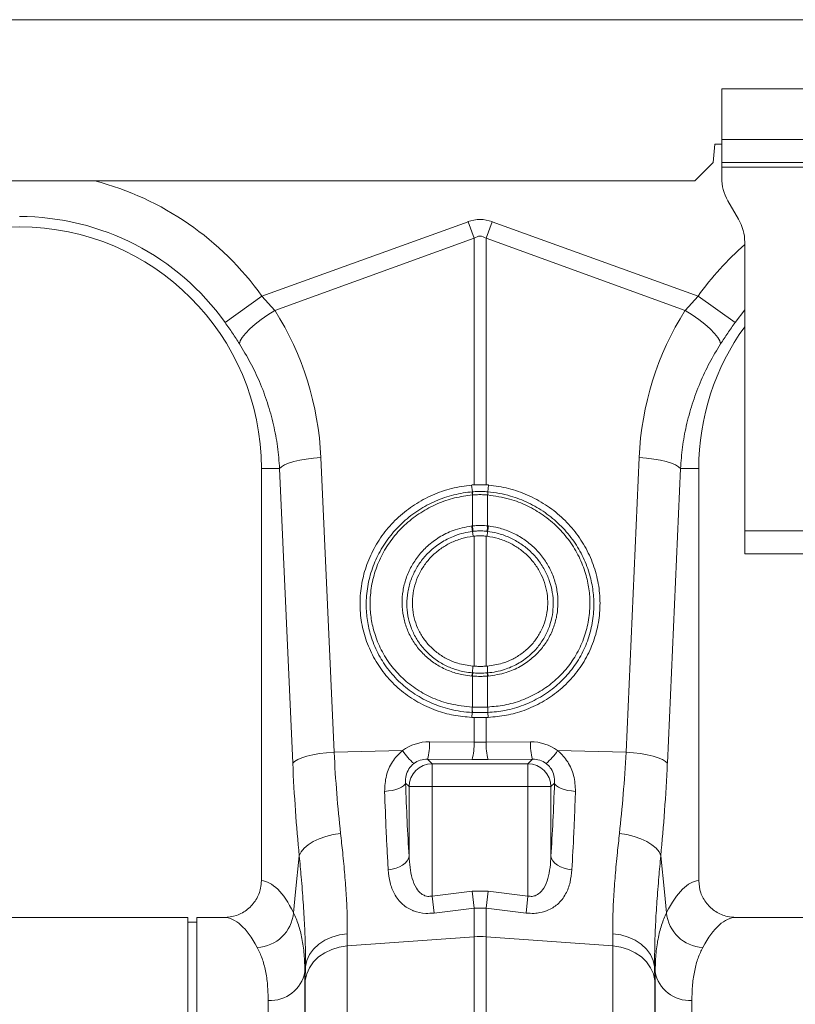
# Model space of a CAD drawing. Units: millimetres. Extents: x 0 to 4200, y 0 to 2970.
# Drawn here: x 2684 to 2853, y 1751 to 1965 of the extents above; entities that cross this region are included whole.
import ezdxf

# ---------------------------------------------------------------- set-up
doc = ezdxf.new("R2010")
doc.units = ezdxf.units.MM
doc.layers.add('ACO_DRAINAGE', color=7, linetype='Continuous')

# ---------------------------------------------------------------- blocks, each defined once
blk = doc.blocks.new('ACO - 32801 - FRONT')
at = {"layer": 'ACO_DRAINAGE', "linetype": 'Continuous', "lineweight": 0}
for p, q in [((8.74, 428), (1013.32, 428)), ((761.24, 413), (761.24, 402)), ((861.24, 413), (761.24, 413)), ((759.39, 397), (759.74, 401)), ((759.74, 401), (761.24, 401)), ((861.24, 402), (761.24, 402)), ((761.24, 397), (761.24, 402)), ((755.39, 393), (759.39, 397)), ((861.24, 397), (761.24, 397)), ((761.24, 397), (761.24, 396)), ((761.24, 396), (861.24, 396)), ((761.24, 396), (761.24, 393.68)), ((267.09, 393), (755.39, 393)), ((764.9, 384.66), (762.58, 388.68)), ((661.37, 367.95), (706.13, 384.13)), ((707.44, 380.52), (706.13, 384.13)), ((710.05, 380.52), (711.36, 384.13)), ((711.36, 384.13), (756.11, 367.95)), ((707.44, 380.52), (664.17, 364.87)), ((707.44, 326.97), (707.44, 380.52)), ((710.05, 380.52), (710.05, 326.97)), ((753.31, 364.87), (710.05, 380.52)), ((766.24, 317), (766.24, 379.66)), ((653.35, 362.24), (661.37, 367.95)), ((661.37, 367.95), (664.17, 364.87)), ((753.31, 364.87), (756.11, 367.95)), ((756.11, 367.95), (764.14, 362.24)), ((661.22, 362.88), (662.66, 363.9)), ((662.66, 363.9), (664.17, 364.87)), ((753.31, 364.87), (754.83, 363.9)), ((754.83, 363.9), (756.27, 362.88)), ((766.24, 365.01), (764.14, 362.24)), ((658.75, 360.83), (659.9, 361.84)), ((659.9, 361.84), (661.22, 362.88)), ((756.27, 362.88), (757.58, 361.84)), ((757.58, 361.84), (758.73, 360.83)), ((657.1, 358.99), (657.81, 359.87)), ((657.81, 359.87), (658.75, 360.83)), ((758.73, 360.83), (759.67, 359.87)), ((759.67, 359.87), (760.38, 358.99)), ((656.48, 357.6), (656.66, 358.23)), ((656.66, 358.23), (657.1, 358.99)), ((760.38, 358.99), (760.83, 358.23)), ((760.83, 358.23), (761.01, 357.6)), ((666.27, 331.3), (667.17, 331.68)), ((667.17, 331.68), (668.28, 332.02)), ((668.28, 332.02), (669.57, 332.32)), ((669.57, 332.32), (671.01, 332.58)), ((671.01, 332.58), (672.56, 332.77)), ((672.56, 332.77), (674.18, 332.91)), ((674.18, 332.91), (677.04, 268.91)), ((740.45, 268.91), (743.31, 332.91)), ((743.31, 332.91), (744.93, 332.77)), ((744.93, 332.77), (746.47, 332.58)), ((746.47, 332.58), (747.91, 332.32)), ((747.91, 332.32), (749.21, 332.02)), ((749.21, 332.02), (750.32, 331.68)), ((750.32, 331.68), (751.22, 331.3)), ((661.24, 330.5), (661.24, 240.99)), ((665.2, 330.5), (661.24, 330.5)), ((665.2, 330.5), (665.61, 330.91)), ((668.06, 266.5), (665.2, 330.5)), ((665.61, 330.91), (666.27, 331.3)), ((752.29, 330.5), (749.43, 266.5)), ((751.22, 331.3), (751.88, 330.91)), ((751.88, 330.91), (752.29, 330.5)), ((752.29, 330.5), (756.24, 330.5)), ((756.24, 240.99), (756.24, 330.5)), ((707.07, 325.46), (706.9, 326.93)), ((707.07, 325.46), (707.07, 325.46)), ((710.42, 325.46), (710.59, 326.93)), ((710.42, 325.46), (710.42, 325.46)), ((707.09, 324.77), (707.09, 324.77)), ((707.09, 318.05), (707.09, 324.77)), ((710.4, 324.77), (710.4, 324.77)), ((710.4, 324.77), (710.4, 318.05)), ((707.12, 316.86), (707.22, 315.8)), ((710.37, 316.86), (710.26, 315.8)), ((786.24, 317), (766.24, 317)), ((766.24, 312), (766.24, 317)), ((707.44, 287.58), (707.44, 315.82)), ((710.05, 315.82), (710.26, 315.8)), ((710.05, 315.82), (710.05, 287.58)), ((766.24, 312), (786.24, 312)), ((707.09, 286.13), (707.15, 287.6)), ((707.15, 287.6), (707.44, 287.58)), ((710.39, 286.13), (710.34, 287.6)), ((707.09, 278.71), (707.09, 285.43)), ((710.4, 285.43), (710.4, 278.71)), ((707.06, 277.53), (706.98, 276.46)), ((707.44, 271.07), (707.44, 276.44)), ((710.05, 276.44), (710.05, 271.07)), ((710.42, 277.53), (710.51, 276.46)), ((697.79, 271.15), (707.44, 271.07)), ((710.05, 271.07), (719.7, 271.15)), ((669.13, 267.31), (670.03, 267.68)), ((670.03, 267.68), (671.14, 268.03)), ((671.14, 268.03), (672.43, 268.33)), ((672.43, 268.33), (673.87, 268.58)), ((673.87, 268.58), (675.42, 268.78)), ((675.42, 268.78), (677.04, 268.91)), ((677.04, 268.91), (691.88, 269.23)), ((697.35, 267.37), (698.32, 266.4)), ((707, 267.3), (697.35, 267.37)), ((720.14, 267.37), (710.49, 267.3)), ((719.16, 266.4), (720.14, 267.37)), ((740.45, 268.91), (725.6, 269.23)), ((740.45, 268.91), (742.07, 268.78)), ((742.07, 268.78), (743.62, 268.58)), ((743.62, 268.58), (745.06, 268.33)), ((745.06, 268.33), (746.35, 268.03)), ((746.35, 268.03), (747.46, 267.68)), ((747.46, 267.68), (748.36, 267.31)), ((668.06, 266.5), (668.47, 266.91)), ((668.47, 266.91), (669.13, 267.31)), ((698.32, 266.4), (698.32, 261.42)), ((698.32, 266.4), (719.16, 266.4)), ((719.16, 261.42), (719.16, 266.4)), ((748.36, 267.31), (749.02, 266.91)), ((749.02, 266.91), (749.43, 266.5)), ((690.46, 260.79), (691.13, 261.01)), ((691.13, 261.01), (691.69, 261.28)), ((691.69, 261.28), (692.12, 261.57)), ((692.12, 261.57), (692.42, 261.88)), ((692.42, 261.88), (692.56, 262.2)), ((693.34, 261.42), (692.56, 262.2)), ((693.34, 261.42), (698.32, 261.42)), ((693.34, 246.35), (693.34, 261.42)), ((698.32, 261.42), (698.32, 237.65)), ((719.16, 261.42), (698.32, 261.42)), ((719.16, 237.65), (719.16, 261.42)), ((719.16, 261.42), (724.14, 261.42)), ((724.92, 262.2), (724.14, 261.42)), ((724.14, 261.42), (724.14, 246.35)), ((724.92, 262.2), (725.07, 261.88)), ((725.07, 261.88), (725.36, 261.57)), ((725.36, 261.57), (725.8, 261.28)), ((725.8, 261.28), (726.36, 261.01)), ((726.36, 261.01), (727.03, 260.79)), ((688.02, 260.39), (688.88, 260.47)), ((688.88, 260.47), (689.7, 260.6)), ((689.7, 260.6), (690.46, 260.79)), ((727.03, 260.79), (727.78, 260.6)), ((727.78, 260.6), (728.61, 260.47)), ((728.61, 260.47), (729.47, 260.39)), ((673.81, 250.1), (675.26, 250.6)), ((675.26, 250.6), (676.82, 250.99)), ((676.82, 250.99), (678.46, 251.25)), ((739.03, 251.25), (740.66, 250.99)), ((740.66, 250.99), (742.22, 250.6)), ((742.22, 250.6), (743.68, 250.1)), ((670.51, 248.04), (671.4, 248.8)), ((671.4, 248.8), (672.51, 249.49)), ((672.51, 249.49), (673.81, 250.1)), ((743.68, 250.1), (744.97, 249.49)), ((744.97, 249.49), (746.08, 248.8)), ((746.08, 248.8), (746.97, 248.04)), ((668.69, 238.6), (669.48, 246.42)), ((669.48, 246.42), (669.86, 247.24)), ((669.86, 247.24), (670.51, 248.04)), ((693.21, 245.82), (693.34, 246.35)), ((724.28, 245.82), (724.14, 246.35)), ((746.97, 248.04), (747.62, 247.24)), ((747.62, 247.24), (748.01, 246.42)), ((748.01, 246.42), (748.79, 238.6)), ((690.49, 243.7), (691.25, 244)), ((691.25, 244), (691.92, 244.38)), ((691.92, 244.38), (692.48, 244.81)), ((692.48, 244.81), (692.92, 245.3)), ((692.92, 245.3), (693.21, 245.82)), ((724.57, 245.3), (724.28, 245.82)), ((725, 244.81), (724.57, 245.3)), ((725.56, 244.38), (725, 244.81)), ((726.23, 244), (725.56, 244.38)), ((726.99, 243.7), (726.23, 244)), ((688.8, 243.35), (689.67, 243.48)), ((689.67, 243.48), (690.49, 243.7)), ((727.82, 243.48), (726.99, 243.7)), ((728.69, 243.35), (727.82, 243.48)), ((668.23, 234.04), (668.69, 238.6)), ((698.32, 237.65), (707, 238.68)), ((698.76, 233.96), (698.32, 237.65)), ((707.44, 235.02), (707, 238.68)), ((707, 238.68), (710.49, 238.68)), ((710.05, 235.02), (710.49, 238.68)), ((710.49, 238.68), (719.16, 237.65)), ((718.73, 233.96), (719.16, 237.65)), ((748.79, 238.6), (749.25, 234.04)), ((707.44, 235.02), (698.76, 233.96)), ((707.44, 228.79), (707.44, 235.02)), ((710.05, 235.02), (707.44, 235.02)), ((710.05, 235.02), (710.05, 228.79)), ((718.73, 233.96), (710.05, 235.02)), ((645.24, 233), (564.37, 233)), ((645.24, 116.5), (645.24, 233)), ((647.24, 232), (645.24, 232)), ((653.12, 233), (647.24, 233)), ((647.24, 116.5), (647.24, 233)), ((845.24, 233), (764.37, 233)), ((676.55, 228.74), (678.19, 229.2)), ((678.19, 229.2), (679.91, 229.43)), ((679.91, 229.43), (679.88, 226.81)), ((737.6, 226.81), (737.58, 229.43)), ((737.58, 229.43), (739.3, 229.2)), ((739.3, 229.2), (740.94, 228.74)), ((672.58, 226.14), (673.7, 227.19)), ((673.7, 227.19), (675.04, 228.06)), ((675.04, 228.06), (676.55, 228.74)), ((678.17, 226.56), (679.88, 226.81)), ((679.88, 226.81), (707.44, 228.79)), ((679.88, 226.81), (679.88, 32.83)), ((707.44, 211.5), (707.44, 228.79)), ((737.6, 226.81), (710.05, 228.79)), ((710.05, 228.79), (710.05, 211.5)), ((737.6, 32.83), (737.6, 226.81)), ((737.6, 226.81), (739.32, 226.56)), ((740.94, 228.74), (742.45, 228.06)), ((742.45, 228.06), (743.78, 227.19)), ((743.78, 227.19), (744.9, 226.14)), ((671.12, 223.67), (671.71, 224.96)), ((671.71, 224.96), (672.58, 226.14)), ((673.68, 224.43), (675.02, 225.35)), ((675.02, 225.35), (676.53, 226.07)), ((676.53, 226.07), (678.17, 226.56)), ((739.32, 226.56), (740.96, 226.07)), ((740.96, 226.07), (742.47, 225.35)), ((742.47, 225.35), (743.8, 224.43)), ((744.9, 226.14), (745.77, 224.96)), ((745.77, 224.96), (746.37, 223.67)), ((670.82, 222.32), (671.12, 223.67)), ((671.69, 222.08), (672.56, 223.33)), ((672.56, 223.33), (673.68, 224.43)), ((743.8, 224.43), (744.92, 223.33)), ((744.92, 223.33), (745.79, 222.08)), ((746.37, 223.67), (746.67, 222.32)), ((670.82, 222.32), (670.7, 221.16)), ((670.7, 221.16), (670.7, -7.3)), ((670.79, 219.32), (670.82, 222.32)), ((670.79, 219.32), (671.1, 220.74)), ((671.1, 220.74), (671.69, 222.08)), ((745.79, 222.08), (746.39, 220.74)), ((746.39, 220.74), (746.69, 219.32)), ((746.67, 222.32), (746.69, 219.32)), ((746.79, 221.16), (746.67, 222.32)), ((746.79, -7.3), (746.79, 221.16)), ((670.79, 38.51), (670.79, 219.32)), ((746.69, 219.32), (746.69, 38.51)), ((662.73, 0), (662.73, 214.99)), ((754.76, 214.99), (754.76, 0))]:
    blk.add_line(p, q, dxfattribs=at)
for centre, radius, start, end in [((771.24, 393.68), 10, 180, 210), ((608.74, 330.5), 64.59, 35.4327, 75.3716), ((608.74, 330.5), 54.75, 35.4327, 90), ((608.74, 330.5), 52.5, 0, 180), ((756.24, 379.66), 10, 0, 30), ((808.74, 330.5), 64.59, 131.1443, 144.5673), ((808.74, 330.5), 52.5, 144.0494, 180), ((712.48, 325.26), 5.42, 177.8775, 185.2114), ((712.48, 325.26), 5.41, 177.8663, 185.2038), ((705.01, 325.26), 5.42, 354.7886, 2.1225), ((705.01, 325.26), 5.41, 354.7962, 2.1337), ((716.53, 318.91), 9.63, 185.2252, 192.3085), ((716.36, 318.82), 9.31, 184.7097, 192.0361), ((701.12, 318.82), 9.31, 347.9639, 355.2903), ((700.96, 318.91), 9.63, 347.6915, 354.7748), ((710.45, 285.19), 3.49, 164.2337, 175.8942), ((710.59, 285.19), 3.51, 164.4614, 176.0519), ((706.9, 285.19), 3.51, 3.9481, 15.5386), ((707.03, 285.19), 3.49, 4.1058, 15.7663), ((712.69, 278.18), 5.67, 174.6315, 186.5627), ((712.75, 278.19), 5.69, 174.7381, 186.6223), ((704.73, 278.19), 5.69, 353.3777, 5.2619), ((704.79, 278.18), 5.67, 353.4373, 5.3685), ((685.67, 270.63), 12.13, 344.3994, 2.434), ((695.32, 270.56), 12.13, 344.3994, 2.434), ((722.17, 270.56), 12.13, 177.566, 195.6006), ((731.81, 270.63), 12.13, 177.566, 195.6006), ((704.56, 278.03), 15.43, 214.7742, 228.7353), ((712.93, 278.03), 15.43, 311.2647, 325.2258), ((698.37, 261.37), 5.03, 90.5081, 179.4919), ((719.12, 261.37), 5.03, 0.5081, 89.4919), ((659.98, 234.76), 8.28, 272.5667, 355.0163), ((757.5, 234.76), 8.28, 184.9837, 267.4333), ((708.74, 210.63), 18.21, 85.882, 94.118), ((663.23, 222.57), 7.6, 266.1938, 349.3338), ((754.25, 222.57), 7.6, 190.6662, 273.8062)]:
    blk.add_arc(centre, radius, start, end, dxfattribs=at)
for centre, major_axis, ratio, start_param, end_param in [((708.74, 260.6), (0, -124.01), 0.241922, 3.054326, 3.228859), ((708.74, 260.6), (0, 120.38), 0.124607, 6.195919, 6.370452), ((608.91, 330.04), (-22.24, 61.5), 0.998907, 4.409715, 4.927633), ((808.57, 330.04), (22.24, 61.5), 0.998907, 1.355552, 1.87347), ((698.09, 260.89), (-5.96, 8.52), 0.960512, 5.683634, 6.313399), ((708.74, 274.11), (15, 0), 0.203544, 4.625123, 4.799655), ((719.4, 260.89), (5.96, 8.52), 0.960512, 6.252972, 6.882737), ((697.65, 262.09), (-3.2, 4.4), 0.917893, 5.672178, 6.301943), ((719.83, 262.09), (3.2, 4.4), 0.917893, 6.264428, 6.894193), ((681.99, 286.52), (0, 81.51), 0.176348, 1.818903, 2.08522), ((708.74, 269.13), (20, 0), 0.092178, 4.625123, 4.799655), ((735.49, 286.52), (0, 81.51), 0.176348, 4.197965, 4.464282), ((697.96, 286.52), (0, 66.36), 0.087491, 1.946058, 2.221027), ((719.52, 286.52), (0, 66.36), 0.087491, 4.062158, 4.337127), ((661, 116.5), (0, 124.5), 0.176327, 5.94729, 6.272027), ((756.49, 116.5), (0, 124.5), 0.176327, 0.011158, 0.335896), ((653.12, 116.5), (0, 116.5), 0.188435, 5.94729, 6.283185), ((764.37, 116.5), (0, 116.5), 0.188435, 0, 0.335896)]:
    blk.add_ellipse(centre, major_axis=major_axis, ratio=ratio, start_param=start_param, end_param=end_param, dxfattribs=at)
for points, knots in [([(656.48, 357.6), (655.99, 358.36), (654.99, 359.9), (653.9, 361.45), (653.35, 362.24)], [0, 0, 0, 0, 0.494339, 1, 1, 1, 1]), ([(764.14, 362.24), (763.6, 361.47), (762.51, 359.92), (761.51, 358.38), (761.01, 357.6)], [0, 0, 0, 0, 0.494333, 1, 1, 1, 1]), ([(665.2, 330.5), (665.08, 332.09), (664.83, 335.29), (663.93, 340.06), (662.63, 344.78), (660.93, 349.31), (658.9, 353.61), (657.29, 356.27), (656.48, 357.6)], [0, 0, 0, 0, 0.1661632, 0.3334753, 0.5043847, 0.6765277, 0.8377458, 1, 1, 1, 1]), ([(761.01, 357.6), (760.18, 356.24), (758.52, 353.5), (756.47, 349.11), (754.77, 344.52), (753.51, 339.85), (752.64, 335.16), (752.41, 332.06), (752.29, 330.5)], [0, 0, 0, 0, 0.166161, 0.33346, 0.504332, 0.676436, 0.837695, 1, 1, 1, 1]), ([(706.9, 326.93), (705.44, 326.73), (702.53, 326.33), (698.35, 324.85), (694.46, 322.75), (690.98, 320.05), (688, 316.82), (685.61, 313.17), (683.88, 309.19), (682.85, 305.01), (682.56, 300.74), (683, 296.49), (684.19, 292.4), (686.05, 288.56), (688.56, 285.11), (691.63, 282.11), (695.2, 279.68), (699.03, 277.93), (702.99, 276.81), (705.65, 276.57), (706.98, 276.46)], [0, 0, 0, 0, 0.05622, 0.11244, 0.168662, 0.224885, 0.28105, 0.337215, 0.393278, 0.449341, 0.50533, 0.561319, 0.617299, 0.67328, 0.729293, 0.785306, 0.841376, 0.897446, 0.948723, 1, 1, 1, 1]), ([(707.06, 277.53), (707.06, 277.53), (705.41, 277.6), (702.39, 278.04), (698.2, 279.45), (694.58, 281.39), (691.33, 283.94), (688.6, 286.96), (686.43, 290.43), (685, 293.97), (684.2, 297.5), (683.92, 301.08), (684.24, 304.92), (685.25, 308.85), (686.94, 312.6), (689.22, 316), (692.06, 319.04), (695.36, 321.56), (699.06, 323.54), (702.99, 324.88), (705.72, 325.34), (707.07, 325.46), (707.07, 325.46)], [0, 0, 0, 0, 0.000001, 0.067241, 0.122774, 0.17992, 0.235433, 0.292579, 0.347827, 0.404699, 0.451007, 0.498257, 0.553285, 0.609908, 0.664859, 0.721382, 0.776478, 0.833142, 0.888479, 0.945394, 0.999999, 1, 1, 1, 1]), ([(707.44, 326.97), (707.35, 326.96), (707.17, 326.95), (706.99, 326.94), (706.9, 326.93)], [0, 0, 0, 0, 0.499914, 1, 1, 1, 1]), ([(707.07, 325.46), (707.26, 325.48), (707.82, 325.52), (708.74, 325.55), (709.67, 325.52), (710.22, 325.48), (710.42, 325.46)], [0, 0, 0, 0, 0.174377, 0.5, 0.825009, 1, 1, 1, 1]), ([(710.05, 326.97), (709.81, 326.98), (709.25, 327), (708.38, 327.01), (707.75, 326.98), (707.44, 326.97)], [0, 0, 0, 0, 0.278125, 0.639063, 1, 1, 1, 1]), ([(710.05, 326.97), (710.14, 326.96), (710.27, 326.96), (710.45, 326.94), (710.54, 326.94), (710.59, 326.93)], [0, 0, 0, 0, 0.499911, 0.749945, 1, 1, 1, 1]), ([(710.42, 325.46), (710.42, 325.46), (712.09, 325.31), (715.11, 324.74), (719.29, 323.14), (722.9, 321.04), (726.15, 318.36), (728.87, 315.22), (731.04, 311.67), (732.49, 308.03), (733.3, 304.4), (733.56, 300.74), (733.22, 296.89), (732.18, 293.01), (730.46, 289.33), (728.14, 286.03), (725.26, 283.14), (721.93, 280.79), (718.2, 279.01), (714.33, 277.9), (711.68, 277.59), (710.42, 277.53), (710.42, 277.53)], [0, 0, 0, 0, 0.000001, 0.067708, 0.123186, 0.180253, 0.235764, 0.292879, 0.348294, 0.405323, 0.453013, 0.501727, 0.55668, 0.613231, 0.668249, 0.72487, 0.77998, 0.836688, 0.892032, 0.948974, 0.999999, 1, 1, 1, 1]), ([(710.59, 326.93), (712.04, 326.73), (714.95, 326.33), (719.14, 324.85), (723.02, 322.75), (726.51, 320.05), (729.48, 316.82), (731.88, 313.17), (733.6, 309.19), (734.64, 305.01), (734.92, 300.74), (734.48, 296.49), (733.3, 292.4), (731.44, 288.56), (728.93, 285.11), (725.85, 282.11), (722.29, 279.68), (718.46, 277.93), (714.49, 276.81), (711.84, 276.57), (710.51, 276.46)], [0, 0, 0, 0, 0.05622, 0.11244, 0.168662, 0.224885, 0.28105, 0.337215, 0.393278, 0.449341, 0.50533, 0.561319, 0.617299, 0.67328, 0.729293, 0.785306, 0.841376, 0.897446, 0.948723, 1, 1, 1, 1]), ([(707.09, 324.77), (705.79, 324.59), (703.18, 324.24), (699.38, 322.92), (695.83, 321.04), (692.61, 318.58), (689.88, 315.68), (687.67, 312.36), (686.06, 308.78), (685.07, 304.96), (684.77, 301.29), (685.05, 297.82), (685.82, 294.47), (687.21, 291.05), (689.27, 287.76), (691.91, 284.84), (695, 282.43), (698.51, 280.55), (702.53, 279.16), (705.46, 278.87), (707.05, 278.71)], [0, 0, 0, 0, 0.054799, 0.110326, 0.167451, 0.22271, 0.279554, 0.33461, 0.391248, 0.446304, 0.502959, 0.549229, 0.596437, 0.651578, 0.708331, 0.76369, 0.820669, 0.876025, 0.932984, 1, 1, 1, 1]), ([(710.4, 324.77), (710.21, 324.78), (709.66, 324.82), (708.74, 324.85), (707.83, 324.82), (707.28, 324.78), (707.09, 324.77)], [0, 0, 0, 0, 0.175042, 0.5, 0.825572, 1, 1, 1, 1]), ([(710.44, 278.71), (711.64, 278.81), (714.15, 279.03), (717.86, 280.1), (721.42, 281.77), (724.65, 284.03), (727.41, 286.76), (729.67, 289.94), (731.32, 293.42), (732.36, 297.17), (732.71, 300.85), (732.47, 304.4), (731.71, 307.87), (730.33, 311.4), (728.27, 314.81), (725.63, 317.87), (722.53, 320.45), (719.02, 322.5), (714.97, 324.1), (712.01, 324.53), (710.4, 324.77)], [0, 0, 0, 0, 0.050855, 0.106024, 0.162775, 0.217729, 0.274263, 0.329167, 0.385659, 0.440562, 0.497057, 0.544766, 0.593503, 0.649012, 0.706149, 0.761816, 0.819108, 0.874774, 0.932053, 1, 1, 1, 1]), ([(706.97, 285.44), (706.36, 285.5), (704.82, 285.67), (702.4, 286.35), (699.86, 287.52), (697.55, 289.12), (695.58, 291.05), (693.96, 293.31), (692.77, 295.78), (692.01, 298.45), (691.74, 301.2), (691.94, 303.97), (692.62, 306.67), (693.75, 309.24), (695.32, 311.61), (697.34, 313.78), (699.87, 315.67), (703.09, 317.3), (705.56, 317.77), (706.94, 318.04)], [0, 0, 0, 0, 0.037697, 0.094309, 0.152554, 0.20906, 0.267198, 0.323655, 0.381745, 0.438196, 0.496283, 0.553558, 0.610174, 0.66844, 0.725198, 0.783612, 0.848473, 0.915831, 1, 1, 1, 1]), ([(707.12, 316.86), (707.12, 316.86), (705.82, 316.7), (703.54, 316.14), (700.5, 314.66), (698.13, 312.9), (696.19, 310.84), (694.72, 308.64), (693.63, 306.22), (692.97, 303.68), (692.77, 301.08), (693, 298.49), (693.68, 296), (694.8, 293.64), (696.29, 291.52), (698.16, 289.67), (700.32, 288.16), (702.73, 287.02), (705.02, 286.38), (706.51, 286.18), (707.09, 286.13), (707.09, 286.13)], [0, 0, 0, 0, 0.000001, 0.083898, 0.148553, 0.215688, 0.272276, 0.330503, 0.386985, 0.445095, 0.502272, 0.5587, 0.61675, 0.673292, 0.731467, 0.788179, 0.846536, 0.903461, 0.962048, 0.999999, 1, 1, 1, 1]), ([(706.94, 318.04), (706.96, 318.04), (707, 318.04), (707.05, 318.05), (707.07, 318.05), (707.09, 318.05)], [0, 0, 0, 0, 0.499996, 0.749997, 1, 1, 1, 1]), ([(707.09, 318.05), (707.25, 318.07), (707.8, 318.12), (708.8, 318.16), (709.74, 318.12), (710.29, 318.06), (710.4, 318.05)], [0, 0, 0, 0, 0.151677, 0.500071, 0.903456, 1, 1, 1, 1]), ([(707.26, 316.88), (707.21, 316.87), (707.17, 316.87), (707.12, 316.86), (707.12, 316.86)], [0, 0, 0, 0, 0.999581, 1, 1, 1, 1]), ([(710.23, 316.88), (710.13, 316.89), (709.64, 316.94), (708.8, 316.98), (707.9, 316.94), (707.41, 316.89), (707.26, 316.88)], [0, 0, 0, 0, 0.096621, 0.499926, 0.848224, 1, 1, 1, 1]), ([(710.37, 316.86), (710.37, 316.86), (710.32, 316.87), (710.27, 316.87), (710.23, 316.88)], [0, 0, 0, 0, 0.000419, 1, 1, 1, 1]), ([(710.39, 286.13), (710.39, 286.13), (711.64, 286.23), (713.9, 286.68), (716.96, 288.01), (719.38, 289.69), (721.34, 291.69), (722.8, 293.84), (723.88, 296.22), (724.5, 298.65), (724.71, 301.15), (724.51, 303.65), (723.87, 306.17), (722.79, 308.59), (721.34, 310.79), (719.51, 312.75), (717.39, 314.38), (715.01, 315.66), (712.65, 316.47), (711.06, 316.77), (710.37, 316.86), (710.37, 316.86)], [0, 0, 0, 0, 0.000001, 0.081027, 0.147349, 0.216349, 0.273178, 0.331664, 0.388234, 0.446438, 0.49755, 0.553892, 0.61185, 0.668161, 0.726086, 0.782459, 0.840451, 0.896946, 0.955068, 0.999999, 1, 1, 1, 1]), ([(710.4, 318.05), (710.42, 318.05), (710.46, 318.05), (710.51, 318.04), (710.54, 318.04), (710.55, 318.04)], [0, 0, 0, 0, 0.4999956, 0.7499973, 1, 1, 1, 1]), ([(710.55, 318.04), (711.28, 317.92), (712.95, 317.65), (715.46, 316.77), (717.97, 315.43), (720.24, 313.68), (722.16, 311.62), (723.73, 309.25), (724.85, 306.7), (725.54, 303.99), (725.74, 301.32), (725.5, 298.67), (724.83, 296.09), (723.69, 293.59), (722.11, 291.29), (720.06, 289.21), (717.49, 287.42), (714.26, 285.98), (711.83, 285.63), (710.51, 285.44)], [0, 0, 0, 0, 0.045076, 0.101753, 0.160066, 0.216617, 0.274799, 0.331266, 0.389363, 0.445811, 0.503894, 0.555057, 0.611603, 0.669794, 0.726482, 0.784824, 0.850835, 0.919494, 1, 1, 1, 1]), ([(707.22, 315.8), (706.39, 315.66), (704.71, 315.37), (702.34, 314.42), (700.15, 313.12), (698.25, 311.52), (696.64, 309.61), (695.39, 307.5), (694.51, 305.21), (694.05, 302.84), (694, 300.43), (694.37, 298.09), (695.14, 295.83), (696.28, 293.76), (697.78, 291.9), (699.57, 290.33), (701.63, 289.07), (704.14, 288.02), (706.06, 287.76), (707.15, 287.6)], [0, 0, 0, 0, 0.058779, 0.119352, 0.176707, 0.235735, 0.292923, 0.351791, 0.408581, 0.467044, 0.523373, 0.581354, 0.637361, 0.694994, 0.750973, 0.808561, 0.864823, 0.922692, 1, 1, 1, 1]), ([(707.44, 315.82), (707.4, 315.82), (707.35, 315.81), (707.28, 315.8), (707.24, 315.8), (707.22, 315.8)], [0, 0, 0, 0, 0.499989, 0.749993, 1, 1, 1, 1]), ([(710.05, 315.82), (709.71, 315.85), (709.03, 315.91), (708.15, 315.89), (707.62, 315.84), (707.44, 315.82)], [0, 0, 0, 0, 0.392582, 0.785174, 1, 1, 1, 1]), ([(710.26, 315.8), (711.09, 315.66), (712.78, 315.37), (715.15, 314.42), (717.33, 313.12), (719.23, 311.52), (720.85, 309.61), (722.1, 307.5), (722.98, 305.21), (723.44, 302.84), (723.49, 300.43), (723.12, 298.09), (722.35, 295.83), (721.2, 293.76), (719.7, 291.9), (717.92, 290.33), (715.85, 289.07), (713.34, 288.02), (711.43, 287.76), (710.34, 287.6)], [0, 0, 0, 0, 0.058779, 0.119352, 0.176707, 0.235735, 0.292923, 0.351791, 0.408581, 0.467044, 0.523373, 0.581354, 0.637361, 0.694994, 0.750973, 0.808561, 0.864823, 0.922692, 1, 1, 1, 1]), ([(707.44, 287.58), (707.72, 287.57), (708.28, 287.53), (709.12, 287.53), (709.71, 287.56), (710.02, 287.58), (710.05, 287.58)], [0, 0, 0, 0, 0.321948, 0.643901, 0.965852, 1, 1, 1, 1]), ([(710.34, 287.6), (710.29, 287.6), (710.22, 287.59), (710.12, 287.59), (710.07, 287.58), (710.05, 287.58)], [0, 0, 0, 0, 0.499996, 0.749998, 1, 1, 1, 1]), ([(707.09, 285.43), (707.07, 285.43), (707.04, 285.43), (707, 285.43), (706.98, 285.44), (706.97, 285.44)], [0, 0, 0, 0, 0.4999995, 0.7499997, 1, 1, 1, 1]), ([(707.09, 286.13), (707.09, 286.13), (707.13, 286.13), (707.17, 286.13), (707.21, 286.13)], [0, 0, 0, 0, 0.000526, 1, 1, 1, 1]), ([(710.4, 285.43), (710.15, 285.41), (709.6, 285.38), (708.58, 285.36), (707.72, 285.39), (707.17, 285.42), (707.09, 285.43)], [0, 0, 0, 0, 0.225345, 0.500092, 0.922702, 1, 1, 1, 1]), ([(707.21, 286.13), (707.29, 286.12), (707.79, 286.08), (708.59, 286.06), (709.54, 286.08), (710.05, 286.11), (710.28, 286.13)], [0, 0, 0, 0, 0.077334, 0.499902, 0.774597, 1, 1, 1, 1]), ([(710.28, 286.13), (710.32, 286.13), (710.35, 286.13), (710.39, 286.13), (710.39, 286.13)], [0, 0, 0, 0, 0.999474, 1, 1, 1, 1]), ([(710.51, 285.44), (710.49, 285.43), (710.47, 285.43), (710.43, 285.43), (710.41, 285.43), (710.4, 285.43)], [0, 0, 0, 0, 0.499999, 0.75, 1, 1, 1, 1]), ([(707.05, 278.71), (707.06, 278.71), (707.07, 278.71), (707.08, 278.71), (707.09, 278.71)], [0, 0, 0, 0, 0.5, 1, 1, 1, 1]), ([(707.09, 278.71), (707.23, 278.7), (707.78, 278.68), (708.79, 278.67), (709.75, 278.68), (710.3, 278.7), (710.4, 278.71)], [0, 0, 0, 0, 0.1294005, 0.5000162, 0.9112788, 1, 1, 1, 1]), ([(710.4, 278.71), (710.4, 278.71), (710.42, 278.71), (710.43, 278.71), (710.44, 278.71)], [0, 0, 0, 0, 0.5, 1, 1, 1, 1]), ([(706.98, 276.46), (707.05, 276.45), (707.17, 276.45), (707.32, 276.45), (707.4, 276.44), (707.44, 276.44)], [0, 0, 0, 0, 0.499976, 0.749985, 1, 1, 1, 1]), ([(707.1, 277.53), (707.09, 277.53), (707.08, 277.53), (707.06, 277.53), (707.06, 277.53)], [0, 0, 0, 0, 0.99845, 1, 1, 1, 1]), ([(710.38, 277.53), (710.29, 277.53), (709.74, 277.5), (708.79, 277.49), (707.79, 277.5), (707.24, 277.52), (707.1, 277.53)], [0, 0, 0, 0, 0.0887047, 0.4999842, 0.8706203, 1, 1, 1, 1]), ([(707.44, 276.44), (707.56, 276.44), (708.06, 276.43), (708.93, 276.42), (709.68, 276.44), (710.05, 276.44)], [0, 0, 0, 0, 0.1452599, 0.5726312, 1, 1, 1, 1]), ([(710.51, 276.46), (710.43, 276.45), (710.28, 276.45), (710.13, 276.44), (710.05, 276.44)], [0, 0, 0, 0, 0.499976, 1, 1, 1, 1]), ([(710.42, 277.53), (710.42, 277.53), (710.41, 277.53), (710.4, 277.53), (710.38, 277.53)], [0, 0, 0, 0, 0.00155, 1, 1, 1, 1]), ([(677.04, 268.91), (677.21, 265.88), (677.57, 259.74), (678.16, 254.1), (678.46, 251.25)], [0, 0, 0, 0, 0.4954, 1, 1, 1, 1]), ([(688.02, 260.39), (688.07, 261.55), (688.18, 263.75), (689.55, 266.84), (691, 268.52), (691.86, 269.21), (691.88, 269.23)], [0, 0, 0, 0, 0.35848, 0.677881, 0.991885, 1, 1, 1, 1]), ([(725.6, 269.23), (725.62, 269.21), (726.48, 268.52), (727.93, 266.84), (729.3, 263.75), (729.41, 261.55), (729.47, 260.39)], [0, 0, 0, 0, 0.008115, 0.322119, 0.64152, 1, 1, 1, 1]), ([(739.03, 251.25), (739.32, 254.05), (739.91, 259.69), (740.27, 265.82), (740.45, 268.91)], [0, 0, 0, 0, 0.495418, 1, 1, 1, 1]), ([(694.38, 266.43), (694.37, 266.42), (694.01, 266.14), (693.63, 265.75), (693.05, 264.89), (692.57, 263.75), (692.56, 262.75), (692.56, 262.2)], [0, 0, 0, 0, 0.007516, 0.254848, 0.301538, 0.616446, 1, 1, 1, 1]), ([(724.92, 262.2), (724.92, 262.75), (724.91, 263.75), (724.31, 265.19), (723.62, 266.01), (723.2, 266.36), (723.11, 266.42), (723.1, 266.43)], [0, 0, 0, 0, 0.3835094, 0.6983813, 0.9410146, 0.9924853, 1, 1, 1, 1]), ([(688.8, 243.35), (688.72, 244.7), (688.56, 247.4), (688.28, 252.99), (688.12, 257.46), (688.02, 260.39)], [0, 0, 0, 0, 0.255083, 0.511432, 1, 1, 1, 1]), ([(729.47, 260.39), (729.42, 258.85), (729.31, 255.77), (729.06, 249.96), (728.84, 245.97), (728.69, 243.35)], [0, 0, 0, 0, 0.255084, 0.511437, 1, 1, 1, 1]), ([(678.46, 251.25), (678.61, 249.85), (678.95, 246.76), (679.38, 242.23), (679.71, 237.65), (679.92, 233.33), (679.91, 230.73), (679.91, 229.43)], [0, 0, 0, 0, 0.168874, 0.373, 0.578513, 0.788472, 1, 1, 1, 1]), ([(737.58, 229.43), (737.58, 230.68), (737.57, 233.2), (737.76, 237.46), (738.09, 242.08), (738.53, 246.7), (738.88, 249.85), (739.03, 251.25)], [0, 0, 0, 0, 0.204067, 0.40958, 0.619591, 0.831126, 1, 1, 1, 1]), ([(670.82, 222.32), (670.82, 223.7), (670.83, 226.47), (670.66, 231.16), (670.35, 236.26), (669.95, 241.37), (669.62, 244.86), (669.48, 246.42)], [0, 0, 0, 0, 0.203648, 0.408832, 0.618781, 0.830335, 1, 1, 1, 1]), ([(693.34, 246.35), (693.39, 245.52), (693.48, 243.86), (693.94, 241.5), (694.71, 239.51), (695.74, 238.25), (696.69, 237.73), (697.49, 237.53), (698.02, 237.61), (698.32, 237.65)], [0, 0, 0, 0, 0.21883, 0.437225, 0.645141, 0.795691, 0.870526, 0.925891, 1, 1, 1, 1]), ([(719.16, 237.65), (719.46, 237.61), (720.07, 237.52), (720.86, 237.76), (721.78, 238.3), (722.78, 239.51), (723.55, 241.49), (724, 243.85), (724.1, 245.51), (724.14, 246.35)], [0, 0, 0, 0, 0.074114, 0.147793, 0.204276, 0.354838, 0.562771, 0.7796, 1, 1, 1, 1]), ([(748.01, 246.42), (747.86, 244.86), (747.55, 241.44), (747.15, 236.43), (746.84, 231.38), (746.66, 226.61), (746.67, 223.76), (746.67, 222.32)], [0, 0, 0, 0, 0.169666, 0.373402, 0.578587, 0.788458, 1, 1, 1, 1]), ([(698.76, 233.96), (698.16, 233.91), (696.6, 233.8), (695.05, 234.15), (693.35, 234.81), (691.66, 235.87), (690.06, 238), (689.09, 240.57), (688.9, 242.41), (688.8, 243.35)], [0, 0, 0, 0, 0.096524, 0.249169, 0.258689, 0.423485, 0.623609, 0.808836, 1, 1, 1, 1]), ([(728.69, 243.35), (728.59, 242.44), (728.4, 240.59), (727.44, 238.02), (725.83, 235.87), (723.6, 234.48), (721.72, 234), (720.15, 233.85), (719.33, 233.91), (718.73, 233.96)], [0, 0, 0, 0, 0.185651, 0.376231, 0.576273, 0.741002, 0.869718, 0.903516, 1, 1, 1, 1]), ([(653.12, 233), (654.04, 233.09), (655.9, 233.27), (658.36, 234.68), (660.19, 236.76), (661.12, 239), (661.21, 240.45), (661.24, 240.99)], [0, 0, 0, 0, 0.219245, 0.438554, 0.655999, 0.869884, 1, 1, 1, 1]), ([(756.24, 240.99), (756.33, 240.1), (756.51, 238.33), (757.87, 235.96), (759.89, 234.15), (762.18, 233.15), (763.72, 233.04), (764.37, 233)], [0, 0, 0, 0, 0.210468, 0.420896, 0.632583, 0.847463, 1, 1, 1, 1]), ([(668.23, 234.04), (668.61, 233.19), (669.36, 231.5), (670.11, 228.45), (670.61, 225.05), (670.67, 222.46), (670.7, 221.16)], [0, 0, 0, 0, 0.247132, 0.495363, 0.747073, 1, 1, 1, 1]), ([(746.79, 221.16), (746.82, 222.43), (746.88, 224.97), (747.36, 228.36), (748.11, 231.44), (748.87, 233.17), (749.25, 234.04)], [0, 0, 0, 0, 0.247078, 0.495309, 0.747067, 1, 1, 1, 1]), ([(662.73, 214.99), (662.7, 216.13), (662.64, 218.42), (662.18, 221.45), (661.46, 224.2), (660.72, 225.72), (660.36, 226.49)], [0, 0, 0, 0, 0.246752, 0.494785, 0.746741, 1, 1, 1, 1]), ([(757.13, 226.49), (756.77, 225.74), (756.05, 224.25), (755.32, 221.54), (754.85, 218.49), (754.79, 216.16), (754.76, 214.99)], [0, 0, 0, 0, 0.246826, 0.49486, 0.74675, 1, 1, 1, 1])]:
    blk.add_open_spline(points, degree=3, knots=knots, dxfattribs=at)

msp = doc.modelspace()

# ---------------------------------------------------------------- block references
at = {"layer": 'ACO_DRAINAGE'}
msp.add_blockref('ACO - 32801 - FRONT', (2075.63, 1537.09), dxfattribs=at)

doc.saveas('drawing.dxf')
